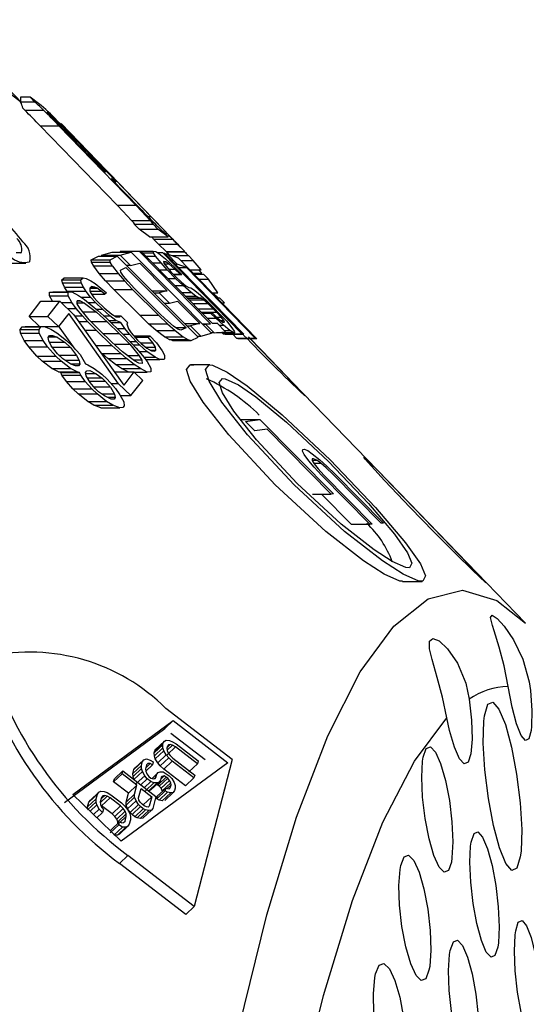
# Model space of a CAD drawing. Units: inches. Extents: x -2 to 83, y -21 to 131.
# Drawn here: x 23 to 24, y 41 to 42 of the extents above; entities that cross this region are included whole.
import ezdxf

# ---------------------------------------------------------------- set-up
doc = ezdxf.new("R2010")
doc.units = ezdxf.units.IN
doc.header["$MEASUREMENT"] = 0
doc.layers.add('1', color=4, linetype='Continuous')

# ---------------------------------------------------------------- blocks, each defined once
blk = doc.blocks.new('2026 REUNION')
at = {"layer": '1', "color": 3, "linetype": 'Continuous', "lineweight": 25}
for p, q in [((25.0164, 44.26944), (25.01631, 44.26577)), ((25.02702, 44.26577), (25.01631, 44.26577)), ((25.02347, 44.26944), (25.0164, 44.26944)), ((25.02974, 44.26491), (25.02347, 44.26944)), ((25.02702, 44.26577), (25.02347, 44.26944)), ((25.01945, 44.25992), (25.01796, 44.26139)), ((25.01945, 44.25992), (25.03336, 44.25992)), ((25.03647, 44.25811), (25.03609, 44.25837)), ((25.03647, 44.25811), (25.0362, 44.25811)), ((25.04291, 44.25105), (25.07731, 44.21552)), ((25.04404, 44.24988), (25.04516, 44.24988)), ((25.11276, 44.18117), (25.04635, 44.24992)), ((25.08766, 44.18957), (25.03082, 44.2483)), ((25.03082, 44.2483), (25.04473, 44.2483)), ((25.10157, 44.18957), (25.04473, 44.2483)), ((25.06033, 44.23306), (25.06166, 44.23306)), ((25.0686, 44.22692), (25.08021, 44.21488)), ((25.08994, 44.20489), (25.0721, 44.22333)), ((25.07536, 44.21753), (25.07647, 44.21753)), ((25.07731, 44.21552), (25.07873, 44.21444)), ((25.07873, 44.21444), (25.07918, 44.21423)), ((25.08622, 44.20706), (25.08345, 44.20917)), ((25.08345, 44.20917), (25.10447, 44.18746)), ((25.0855, 44.20706), (25.08622, 44.20706)), ((25.08598, 44.20657), (25.08678, 44.20657)), ((25.08679, 44.20675), (25.08622, 44.20706)), ((25.10036, 44.19411), (25.08993, 44.20488)), ((25.10124, 44.19317), (25.10036, 44.19411)), ((25.10794, 44.18627), (25.10126, 44.19318)), ((25.08766, 44.18957), (25.10157, 44.18957)), ((25.10791, 44.18624), (25.10647, 44.18778)), ((25.10647, 44.18778), (25.11563, 44.17828)), ((25.09835, 44.1784), (25.11226, 44.1784)), ((25.11058, 44.18117), (25.11276, 44.18117)), ((25.10393, 44.17194), (25.10038, 44.1756)), ((25.10038, 44.1756), (25.11429, 44.1756)), ((25.11163, 44.16632), (25.10393, 44.17194)), ((25.10393, 44.17194), (25.11784, 44.17194)), ((25.11429, 44.1756), (25.1144, 44.17567)), ((25.11784, 44.17194), (25.11429, 44.1756)), ((25.12554, 44.16632), (25.11784, 44.17194)), ((25.12199, 44.16999), (25.12554, 44.16632)), ((25.11163, 44.16632), (25.12554, 44.16632)), ((25.11824, 44.16086), (25.11473, 44.16449)), ((25.11473, 44.16449), (25.12864, 44.16449)), ((25.12328, 44.16866), (25.12477, 44.16866)), ((25.13215, 44.16086), (25.12864, 44.16449)), ((25.09009, 44.15558), (25.09144, 44.15569)), ((25.09078, 44.15487), (25.09009, 44.15558)), ((25.09009, 44.15558), (25.104, 44.15558)), ((25.09144, 44.15569), (25.10535, 44.15569)), ((25.104, 44.15558), (25.10535, 44.15569)), ((25.15688, 44.10197), (25.104, 44.15558)), ((25.10535, 44.15569), (25.15823, 44.10208)), ((25.10546, 44.15557), (25.1145, 44.15557)), ((25.1146, 44.15442), (25.1145, 44.15557)), ((25.1145, 44.15557), (25.1163, 44.15538)), ((25.1163, 44.15538), (25.11864, 44.15398)), ((25.12396, 44.15531), (25.11824, 44.16086)), ((25.11824, 44.16086), (25.13215, 44.16086)), ((25.12396, 44.15531), (25.13787, 44.15531)), ((25.12589, 44.15332), (25.12397, 44.15531)), ((25.12399, 44.15529), (25.13753, 44.15529)), ((25.13787, 44.15531), (25.13215, 44.16086)), ((25.13436, 44.15894), (25.13787, 44.15531)), ((25.0131, 44.15477), (25.01713, 44.15477)), ((25.01657, 44.15434), (25.01713, 44.15477)), ((25.06867, 44.14936), (25.07387, 44.15189)), ((25.06879, 44.14756), (25.06867, 44.14936)), ((25.06867, 44.14936), (25.08258, 44.14936)), ((25.07387, 44.15189), (25.08778, 44.15189)), ((25.07608, 44.15266), (25.08417, 44.15487)), ((25.07684, 44.15189), (25.07608, 44.15266)), ((25.07608, 44.15266), (25.08999, 44.15266)), ((25.08258, 44.14936), (25.08778, 44.15189)), ((25.0827, 44.14756), (25.08258, 44.14936)), ((25.08417, 44.15487), (25.09808, 44.15487)), ((25.08778, 44.15189), (25.14771, 44.0921)), ((25.08999, 44.15266), (25.09808, 44.15487)), ((25.0976, 44.14501), (25.08999, 44.15266)), ((25.09808, 44.15487), (25.15763, 44.09495)), ((25.1066, 44.15442), (25.1146, 44.15442)), ((25.10902, 44.15197), (25.11616, 44.15197)), ((25.11616, 44.15197), (25.1146, 44.15442)), ((25.12021, 44.14696), (25.11616, 44.15197)), ((25.12149, 44.15446), (25.11784, 44.15446)), ((25.11864, 44.15398), (25.12346, 44.15002)), ((25.18005, 44.09451), (25.12149, 44.15446)), ((25.12149, 44.15446), (25.12284, 44.15414)), ((25.1238, 44.14772), (25.12201, 44.14792)), ((25.12201, 44.14792), (25.12234, 44.14674)), ((25.12284, 44.15414), (25.1814, 44.09419)), ((25.12323, 44.15374), (25.12474, 44.15374)), ((25.12346, 44.15002), (25.13035, 44.14357)), ((25.13218, 44.14609), (25.12474, 44.15374)), ((25.12474, 44.15374), (25.13282, 44.15083)), ((25.12826, 44.15247), (25.14042, 44.15247)), ((25.13282, 44.15083), (25.19114, 44.09096)), ((25.13476, 44.14884), (25.14393, 44.14884)), ((25.14393, 44.14884), (25.14042, 44.15247)), ((25.14981, 44.14177), (25.14393, 44.14884)), ((25.00639, 44.14682), (25.0203, 44.14682)), ((25.0704, 44.14459), (25.06879, 44.14756)), ((25.06879, 44.14756), (25.0827, 44.14756)), ((25.07455, 44.13908), (25.0704, 44.14459)), ((25.08431, 44.14459), (25.0704, 44.14459)), ((25.08431, 44.14459), (25.0827, 44.14756)), ((25.08431, 44.14459), (25.08846, 44.13908)), ((25.09023, 44.14173), (25.09418, 44.14363)), ((25.09058, 44.14003), (25.09023, 44.14173)), ((25.09418, 44.14363), (25.13881, 44.0991)), ((25.0976, 44.14501), (25.09468, 44.14501)), ((25.0976, 44.14501), (25.10442, 44.14685)), ((25.10442, 44.14685), (25.12469, 44.12645)), ((25.11396, 44.14696), (25.12021, 44.14696)), ((25.11895, 44.14191), (25.12474, 44.14191)), ((25.12474, 44.14191), (25.12021, 44.14696)), ((25.12206, 44.14772), (25.1238, 44.14772)), ((25.12234, 44.14674), (25.12414, 44.14426)), ((25.12263, 44.14634), (25.12593, 44.14634)), ((25.12593, 44.14634), (25.1238, 44.14772)), ((25.12414, 44.14426), (25.12742, 44.14048)), ((25.13099, 44.13553), (25.12474, 44.14191)), ((25.12572, 44.14244), (25.13033, 44.14244)), ((25.13033, 44.14244), (25.12593, 44.14634)), ((25.1343, 44.13858), (25.13033, 44.14244)), ((25.13035, 44.14357), (25.13556, 44.13844)), ((25.1307, 44.14609), (25.13218, 44.14609)), ((25.139, 44.14367), (25.13218, 44.14609)), ((25.13306, 44.14367), (25.139, 44.14367)), ((25.18988, 44.09144), (25.139, 44.14367)), ((25.14165, 44.14177), (25.14981, 44.14177)), ((25.15036, 44.13933), (25.14795, 44.14177)), ((25.04691, 44.13438), (25.04869, 44.13594)), ((25.04729, 44.13234), (25.04691, 44.13438)), ((25.04691, 44.13438), (25.06082, 44.13438)), ((25.04869, 44.13594), (25.0626, 44.13594)), ((25.06082, 44.13438), (25.0626, 44.13594)), ((25.0612, 44.13234), (25.06082, 44.13438)), ((25.0626, 44.13594), (25.06476, 44.13545)), ((25.06476, 44.13545), (25.06819, 44.13371)), ((25.06819, 44.13371), (25.0714, 44.13177)), ((25.07917, 44.13379), (25.07455, 44.13908)), ((25.07455, 44.13908), (25.08846, 44.13908)), ((25.0853, 44.12732), (25.07917, 44.13379)), ((25.07917, 44.13379), (25.09308, 44.13379)), ((25.08846, 44.13908), (25.09308, 44.13379)), ((25.09243, 44.13717), (25.09058, 44.14003)), ((25.09579, 44.13315), (25.09243, 44.13717)), ((25.09308, 44.13379), (25.09921, 44.12732)), ((25.12524, 44.13553), (25.13099, 44.13553)), ((25.12742, 44.14048), (25.13118, 44.13665)), ((25.12928, 44.13858), (25.1343, 44.13858)), ((25.12943, 44.13844), (25.13556, 44.13844)), ((25.13648, 44.13037), (25.13099, 44.13553)), ((25.13118, 44.13665), (25.1354, 44.13277)), ((25.13556, 44.13844), (25.1343, 44.13858)), ((25.14402, 44.13933), (25.15036, 44.13933)), ((25.14477, 44.13856), (25.1517, 44.13856)), ((25.14827, 44.13497), (25.15517, 44.13497)), ((25.15517, 44.13497), (25.1517, 44.13856)), ((25.1623, 44.12491), (25.15517, 44.13497)), ((25.04895, 44.12904), (25.04729, 44.13234)), ((25.04729, 44.13234), (25.0612, 44.13234)), ((25.05082, 44.12593), (25.04895, 44.12904)), ((25.04895, 44.12904), (25.06286, 44.12904)), ((25.06286, 44.12904), (25.0612, 44.13234)), ((25.06474, 44.12593), (25.06286, 44.12904)), ((25.06884, 44.12944), (25.0675, 44.12827)), ((25.0675, 44.12827), (25.06766, 44.12603)), ((25.06751, 44.12828), (25.07293, 44.12828)), ((25.06765, 44.12614), (25.07594, 44.12614)), ((25.06766, 44.12603), (25.06849, 44.12438)), ((25.06851, 44.12915), (25.07121, 44.12915)), ((25.07121, 44.12915), (25.06884, 44.12944)), ((25.07293, 44.12828), (25.07121, 44.12915)), ((25.0714, 44.13177), (25.07569, 44.12838)), ((25.07594, 44.12614), (25.07293, 44.12828)), ((25.07569, 44.12838), (25.07977, 44.12479)), ((25.07873, 44.12382), (25.07594, 44.12614)), ((25.10443, 44.10824), (25.0853, 44.12732)), ((25.0853, 44.12732), (25.09921, 44.12732)), ((25.10065, 44.12795), (25.09579, 44.13315)), ((25.09921, 44.12732), (25.11834, 44.10824)), ((25.11978, 44.10887), (25.10065, 44.12795)), ((25.11328, 44.12645), (25.12469, 44.12645)), ((25.12469, 44.12645), (25.11883, 44.12485)), ((25.13033, 44.13037), (25.13648, 44.13037)), ((25.1354, 44.13277), (25.1386, 44.13015)), ((25.14244, 44.12517), (25.13648, 44.13037)), ((25.1386, 44.13015), (25.14077, 44.12877)), ((25.14077, 44.12877), (25.14213, 44.12862)), ((25.14213, 44.12862), (25.14426, 44.12725)), ((25.14426, 44.12725), (25.14763, 44.12459)), ((25.03765, 44.12267), (25.03769, 44.12534)), ((25.0399, 44.11864), (25.03765, 44.12267)), ((25.03765, 44.12267), (25.05156, 44.12267)), ((25.03769, 44.12534), (25.0403, 44.1255)), ((25.03769, 44.12534), (25.0516, 44.12534)), ((25.0403, 44.1255), (25.05421, 44.1255)), ((25.05118, 44.1255), (25.05082, 44.12593)), ((25.06474, 44.12593), (25.05082, 44.12593)), ((25.05156, 44.12267), (25.0516, 44.12534)), ((25.05432, 44.11773), (25.05156, 44.12267)), ((25.0516, 44.12534), (25.05421, 44.1255)), ((25.05421, 44.1255), (25.05918, 44.12292)), ((25.0581, 44.11907), (25.06049, 44.11899)), ((25.05828, 44.11663), (25.0581, 44.11907)), ((25.06049, 44.11899), (25.05811, 44.11899)), ((25.05918, 44.12292), (25.0637, 44.11986)), ((25.06049, 44.11899), (25.06374, 44.1172)), ((25.06089, 44.12176), (25.06814, 44.12176)), ((25.0637, 44.11986), (25.06931, 44.11532)), ((25.06814, 44.12176), (25.06474, 44.12593)), ((25.07177, 44.11778), (25.06814, 44.12176)), ((25.06849, 44.12438), (25.07061, 44.12147)), ((25.0689, 44.12382), (25.07873, 44.12382)), ((25.07061, 44.12147), (25.07295, 44.11876)), ((25.07295, 44.11876), (25.07812, 44.11371)), ((25.07977, 44.12479), (25.07873, 44.12382)), ((25.11488, 44.12485), (25.11883, 44.12485)), ((25.11883, 44.12485), (25.12643, 44.1172)), ((25.12643, 44.1172), (25.1323, 44.1188)), ((25.1323, 44.1188), (25.14877, 44.10223)), ((25.13546, 44.12517), (25.14244, 44.12517)), ((25.13808, 44.12251), (25.14588, 44.12251)), ((25.13946, 44.12111), (25.14828, 44.12111)), ((25.13961, 44.12096), (25.14963, 44.12096)), ((25.14094, 44.11961), (25.15155, 44.11961)), ((25.14588, 44.12251), (25.14244, 44.12517)), ((25.14828, 44.12111), (25.14588, 44.12251)), ((25.14763, 44.12459), (25.15349, 44.11939)), ((25.14963, 44.12096), (25.14828, 44.12111)), ((25.15155, 44.11961), (25.14963, 44.12096)), ((25.15471, 44.11699), (25.15155, 44.11961)), ((25.15349, 44.11939), (25.15871, 44.11426)), ((25.15807, 44.12491), (25.1623, 44.12491)), ((25.16266, 44.12089), (25.15859, 44.12491)), ((25.16362, 44.12095), (25.16193, 44.12095)), ((25.16362, 44.12095), (25.16706, 44.11742)), ((25.02263, 44.10748), (25.0314, 44.11864)), ((25.0314, 44.11864), (25.04531, 44.11864)), ((25.03654, 44.10748), (25.04531, 44.11864)), ((25.04531, 44.11864), (25.05576, 44.10868)), ((25.04627, 44.11773), (25.05432, 44.11773)), ((25.05096, 44.11326), (25.05751, 44.11326)), ((25.05751, 44.11326), (25.05432, 44.11773)), ((25.06224, 44.10777), (25.05751, 44.11326)), ((25.06374, 44.1172), (25.05824, 44.1172)), ((25.0602, 44.11342), (25.05828, 44.11663)), ((25.06707, 44.10495), (25.0602, 44.11342)), ((25.06374, 44.1172), (25.07238, 44.11062)), ((25.06627, 44.11778), (25.07177, 44.11778)), ((25.06931, 44.11532), (25.07342, 44.1118)), ((25.07694, 44.11274), (25.07177, 44.11778)), ((25.07232, 44.11274), (25.07694, 44.11274)), ((25.07342, 44.1118), (25.08012, 44.10577)), ((25.08234, 44.10789), (25.07694, 44.11274)), ((25.07812, 44.11371), (25.08375, 44.10906)), ((25.12255, 44.1172), (25.12643, 44.1172)), ((25.14353, 44.11699), (25.15471, 44.11699)), ((25.14733, 44.11313), (25.15868, 44.11313)), ((25.15868, 44.11313), (25.15471, 44.11699)), ((25.16118, 44.11058), (25.15868, 44.11313)), ((25.15871, 44.11426), (25.16371, 44.10915)), ((25.16537, 44.11742), (25.16706, 44.11742)), ((25.0304, 44.10007), (25.02263, 44.10748)), ((25.02263, 44.10748), (25.03654, 44.10748)), ((25.04438, 44.10001), (25.03654, 44.10748)), ((25.05193, 44.1095), (25.04438, 44.10001)), ((25.08881, 44.0577), (25.05193, 44.1095)), ((25.05576, 44.10868), (25.0926, 44.05661)), ((25.05641, 44.10777), (25.06224, 44.10777)), ((25.0659, 44.10377), (25.06224, 44.10777)), ((25.07238, 44.11062), (25.06248, 44.11062)), ((25.07464, 44.0972), (25.06707, 44.10495)), ((25.07238, 44.11062), (25.08038, 44.10333)), ((25.07776, 44.10789), (25.08234, 44.10789)), ((25.08012, 44.10577), (25.09181, 44.09448)), ((25.08143, 44.1045), (25.08669, 44.1045)), ((25.08669, 44.1045), (25.08234, 44.10789)), ((25.08375, 44.10906), (25.08703, 44.10712)), ((25.08587, 44.1078), (25.09057, 44.1078)), ((25.09044, 44.10295), (25.08669, 44.1045)), ((25.08703, 44.10712), (25.08968, 44.10703)), ((25.08968, 44.10703), (25.09057, 44.1078)), ((25.09057, 44.1078), (25.09574, 44.10276)), ((25.11105, 44.10198), (25.10443, 44.10824)), ((25.10443, 44.10824), (25.11834, 44.10824)), ((25.11834, 44.10824), (25.12496, 44.10198)), ((25.12512, 44.10389), (25.11978, 44.10887)), ((25.14985, 44.11058), (25.16118, 44.11058)), ((25.1505, 44.10992), (25.15674, 44.10992)), ((25.1543, 44.10607), (25.16073, 44.10607)), ((25.16073, 44.10607), (25.15674, 44.10992)), ((25.15674, 44.10992), (25.15816, 44.10978)), ((25.15816, 44.10978), (25.16089, 44.1072)), ((25.16644, 44.10089), (25.16073, 44.10607)), ((25.16089, 44.1072), (25.16386, 44.1046)), ((25.16472, 44.10678), (25.16118, 44.11058)), ((25.16137, 44.10678), (25.16472, 44.10678)), ((25.16371, 44.10915), (25.1685, 44.10407)), ((25.16386, 44.1046), (25.1658, 44.10324)), ((25.16429, 44.1043), (25.16656, 44.1043)), ((25.16656, 44.1043), (25.16472, 44.10678)), ((25.16715, 44.1031), (25.16656, 44.1043)), ((25.01612, 44.09777), (25.01742, 44.0997)), ((25.01632, 44.09493), (25.01612, 44.09777)), ((25.01612, 44.09777), (25.03003, 44.09777)), ((25.01742, 44.0997), (25.0198, 44.10007)), ((25.01742, 44.0997), (25.03134, 44.0997)), ((25.0198, 44.10007), (25.03371, 44.10007)), ((25.03003, 44.09777), (25.03134, 44.0997)), ((25.03023, 44.09493), (25.03003, 44.09777)), ((25.03134, 44.0997), (25.03371, 44.10007)), ((25.03371, 44.10007), (25.0387, 44.09798)), ((25.03386, 44.10001), (25.04438, 44.10001)), ((25.0387, 44.09798), (25.04325, 44.09524)), ((25.05679, 44.08314), (25.0445, 44.1004)), ((25.05924, 44.10377), (25.0659, 44.10377)), ((25.06384, 44.09727), (25.07216, 44.09727)), ((25.07216, 44.09727), (25.0659, 44.10377)), ((25.08038, 44.10333), (25.06866, 44.10333)), ((25.08385, 44.08599), (25.07216, 44.09727)), ((25.08373, 44.08842), (25.07464, 44.0972)), ((25.08038, 44.10333), (25.08948, 44.09456)), ((25.08304, 44.10295), (25.09044, 44.10295)), ((25.08776, 44.09839), (25.09338, 44.09839)), ((25.09338, 44.09839), (25.09044, 44.10295)), ((25.09678, 44.09421), (25.09338, 44.09839)), ((25.09574, 44.10276), (25.09485, 44.10198)), ((25.09485, 44.10198), (25.09607, 44.09829)), ((25.09607, 44.09829), (25.09819, 44.09538)), ((25.11663, 44.09711), (25.11105, 44.10198)), ((25.11105, 44.10198), (25.12496, 44.10198)), ((25.12268, 44.09244), (25.11663, 44.09711)), ((25.11663, 44.09711), (25.13054, 44.09711)), ((25.12496, 44.10198), (25.13054, 44.09711)), ((25.12941, 44.10028), (25.12512, 44.10389)), ((25.13266, 44.09806), (25.12941, 44.10028)), ((25.13054, 44.09711), (25.13659, 44.09244)), ((25.13881, 44.0991), (25.13113, 44.0991)), ((25.13486, 44.09721), (25.13266, 44.09806)), ((25.13881, 44.0991), (25.13486, 44.09721)), ((25.13756, 44.10223), (25.14877, 44.10223)), ((25.13941, 44.10038), (25.14194, 44.10038)), ((25.14877, 44.10223), (25.14194, 44.10038)), ((25.14194, 44.10038), (25.14954, 44.09273)), ((25.15065, 44.10197), (25.15688, 44.10197)), ((25.15095, 44.10167), (25.15312, 44.10167)), ((25.15312, 44.10167), (25.15688, 44.10197)), ((25.15941, 44.09529), (25.15312, 44.10167)), ((25.15794, 44.10238), (25.16167, 44.10238)), ((25.16167, 44.10238), (25.15823, 44.10208)), ((25.16796, 44.096), (25.16167, 44.10238)), ((25.16314, 44.10089), (25.16644, 44.10089)), ((25.1658, 44.10324), (25.16715, 44.1031)), ((25.17113, 44.09696), (25.16644, 44.10089)), ((25.16701, 44.09696), (25.17113, 44.09696)), ((25.1685, 44.10407), (25.17266, 44.09907)), ((25.17353, 44.09556), (25.17113, 44.09696)), ((25.17266, 44.09907), (25.17429, 44.09661)), ((25.01913, 44.08962), (25.01632, 44.09493)), ((25.01632, 44.09493), (25.03023, 44.09493)), ((25.02239, 44.08495), (25.01913, 44.08962)), ((25.01913, 44.08962), (25.03304, 44.08962)), ((25.03304, 44.08962), (25.03023, 44.09493)), ((25.0363, 44.08495), (25.03304, 44.08962)), ((25.03683, 44.09192), (25.0377, 44.09321)), ((25.03726, 44.0894), (25.03683, 44.09192)), ((25.04334, 44.09208), (25.03693, 44.09208)), ((25.0377, 44.09321), (25.03987, 44.09326)), ((25.03987, 44.09326), (25.04334, 44.09208)), ((25.04325, 44.09524), (25.05023, 44.08972)), ((25.04334, 44.09208), (25.04922, 44.08811)), ((25.05023, 44.08972), (25.05418, 44.08602)), ((25.08948, 44.09456), (25.07737, 44.09456)), ((25.08948, 44.09456), (25.09706, 44.0868)), ((25.09181, 44.09448), (25.0981, 44.08798)), ((25.09207, 44.09421), (25.09678, 44.09421)), ((25.10171, 44.08897), (25.09678, 44.09421)), ((25.09819, 44.09538), (25.10289, 44.08995)), ((25.10019, 44.09307), (25.11185, 44.09307)), ((25.10103, 44.0921), (25.11081, 44.0921)), ((25.10289, 44.08995), (25.10547, 44.08743)), ((25.11081, 44.0921), (25.11185, 44.09307)), ((25.11426, 44.08792), (25.11081, 44.0921)), ((25.11185, 44.09307), (25.11681, 44.08783)), ((25.12617, 44.09032), (25.12268, 44.09244)), ((25.12268, 44.09244), (25.13659, 44.09244)), ((25.1286, 44.08957), (25.12617, 44.09032)), ((25.12617, 44.09032), (25.14008, 44.09032)), ((25.13659, 44.09244), (25.14008, 44.09032)), ((25.14008, 44.09032), (25.14251, 44.08957)), ((25.14251, 44.08957), (25.14771, 44.0921)), ((25.14708, 44.09273), (25.14954, 44.09273)), ((25.14954, 44.09273), (25.15763, 44.09495)), ((25.15941, 44.09529), (25.15729, 44.09529)), ((25.15941, 44.09529), (25.16796, 44.096)), ((25.16122, 44.09544), (25.17466, 44.09544)), ((25.16272, 44.09556), (25.17353, 44.09556)), ((25.16614, 44.09451), (25.16524, 44.09544)), ((25.16749, 44.09419), (25.16614, 44.09451)), ((25.16614, 44.09451), (25.18005, 44.09451)), ((25.16749, 44.09419), (25.1814, 44.09419)), ((25.17597, 44.09144), (25.17329, 44.09419)), ((25.17466, 44.09544), (25.17353, 44.09556)), ((25.17429, 44.09661), (25.17466, 44.09544)), ((25.17723, 44.09096), (25.17597, 44.09144)), ((25.17597, 44.09144), (25.18988, 44.09144)), ((25.19114, 44.09096), (25.17723, 44.09096)), ((25.1814, 44.09419), (25.18005, 44.09451)), ((25.3038, 43.96935), (25.1862, 44.09096)), ((25.19114, 44.09096), (25.18988, 44.09144)), ((25.02849, 44.07814), (25.02239, 44.08495)), ((25.02239, 44.08495), (25.0363, 44.08495)), ((25.0424, 44.07814), (25.0363, 44.08495)), ((25.03899, 44.08565), (25.03726, 44.0894)), ((25.04922, 44.08811), (25.03785, 44.08811)), ((25.04356, 44.07975), (25.03899, 44.08565)), ((25.05316, 44.08441), (25.03995, 44.08441)), ((25.04922, 44.08811), (25.05316, 44.08441)), ((25.05316, 44.08441), (25.0578, 44.07851)), ((25.05418, 44.08602), (25.06035, 44.07921)), ((25.07182, 44.08599), (25.08385, 44.08599)), ((25.09176, 44.08113), (25.08373, 44.08842)), ((25.09058, 44.07995), (25.08385, 44.08599)), ((25.08552, 44.0868), (25.09706, 44.0868)), ((25.09706, 44.0868), (25.10401, 44.07833)), ((25.09713, 44.08897), (25.10171, 44.08897)), ((25.0981, 44.08798), (25.10179, 44.08398)), ((25.09951, 44.08645), (25.1043, 44.08645)), ((25.1043, 44.08645), (25.10171, 44.08897)), ((25.10179, 44.08398), (25.10657, 44.0785)), ((25.1097, 44.0816), (25.1043, 44.08645)), ((25.10497, 44.08792), (25.11426, 44.08792)), ((25.10547, 44.08743), (25.10981, 44.08403)), ((25.10881, 44.08482), (25.1162, 44.08482)), ((25.10981, 44.08403), (25.11309, 44.08209)), ((25.11226, 44.08258), (25.1164, 44.08258)), ((25.1162, 44.08482), (25.11426, 44.08792)), ((25.11551, 44.08181), (25.1164, 44.08258)), ((25.1164, 44.08258), (25.1162, 44.08482)), ((25.11681, 44.08783), (25.12114, 44.08201)), ((25.1286, 44.08957), (25.14251, 44.08957)), ((25.03244, 44.07444), (25.02849, 44.07814)), ((25.02849, 44.07814), (25.0424, 44.07814)), ((25.04635, 44.07444), (25.0424, 44.07814)), ((25.04751, 44.07605), (25.04356, 44.07975)), ((25.0578, 44.07851), (25.04488, 44.07851)), ((25.05345, 44.07208), (25.04751, 44.07605)), ((25.0578, 44.07851), (25.05959, 44.07476)), ((25.06035, 44.07921), (25.06347, 44.07422)), ((25.08081, 44.07643), (25.07667, 44.07995)), ((25.07667, 44.07995), (25.09058, 44.07995)), ((25.08647, 44.07189), (25.08081, 44.07643)), ((25.08081, 44.07643), (25.09472, 44.07643)), ((25.09472, 44.07643), (25.09058, 44.07995)), ((25.10047, 44.07456), (25.09176, 44.08113)), ((25.10038, 44.07189), (25.09472, 44.07643)), ((25.10401, 44.07833), (25.09547, 44.07833)), ((25.10596, 44.07512), (25.09973, 44.07512)), ((25.10386, 44.0816), (25.1097, 44.0816)), ((25.10401, 44.07833), (25.10596, 44.07512)), ((25.10596, 44.07512), (25.10617, 44.07268)), ((25.10657, 44.0785), (25.10984, 44.07403)), ((25.10742, 44.07734), (25.11581, 44.07734)), ((25.10869, 44.07559), (25.11932, 44.07559)), ((25.11581, 44.07734), (25.1097, 44.0816)), ((25.11309, 44.08209), (25.11551, 44.08181)), ((25.11932, 44.07559), (25.11581, 44.07734)), ((25.12219, 44.07569), (25.11932, 44.07559)), ((25.12114, 44.08201), (25.12287, 44.07871)), ((25.12264, 44.07608), (25.12219, 44.07569)), ((25.12287, 44.07871), (25.12264, 44.07608)), ((25.03948, 44.06891), (25.03244, 44.07444)), ((25.03244, 44.07444), (25.04635, 44.07444)), ((25.04434, 44.0665), (25.03948, 44.06891)), ((25.03948, 44.06891), (25.05339, 44.06891)), ((25.05339, 44.06891), (25.04635, 44.07444)), ((25.05959, 44.07476), (25.04944, 44.07476)), ((25.06005, 44.07224), (25.05321, 44.07224)), ((25.05825, 44.0665), (25.05339, 44.06891)), ((25.05698, 44.0709), (25.05345, 44.07208)), ((25.05918, 44.07095), (25.05682, 44.07095)), ((25.05918, 44.07095), (25.05698, 44.0709)), ((25.06005, 44.07224), (25.05918, 44.07095)), ((25.05959, 44.07476), (25.06005, 44.07224)), ((25.06347, 44.07422), (25.06437, 44.07234)), ((25.06451, 44.0723), (25.06417, 44.07277)), ((25.06437, 44.07234), (25.0661, 44.07175)), ((25.0661, 44.07175), (25.07066, 44.06902)), ((25.07066, 44.06902), (25.07633, 44.06473)), ((25.09107, 44.06883), (25.08647, 44.07189)), ((25.08647, 44.07189), (25.10038, 44.07189)), ((25.09588, 44.06637), (25.09107, 44.06883)), ((25.09107, 44.06883), (25.10498, 44.06883)), ((25.10498, 44.06883), (25.10038, 44.07189)), ((25.10375, 44.07276), (25.10047, 44.07456)), ((25.10617, 44.07268), (25.10375, 44.07276)), ((25.11002, 44.06625), (25.10498, 44.06883)), ((25.10984, 44.07403), (25.11267, 44.06909)), ((25.11267, 44.06909), (25.11266, 44.06642)), ((25.15623, 44.07156), (25.14187, 44.07156)), ((25.04611, 44.06591), (25.04434, 44.0665)), ((25.04434, 44.0665), (25.05825, 44.0665)), ((25.04697, 44.06403), (25.04611, 44.06591)), ((25.04611, 44.06591), (25.06002, 44.06591)), ((25.05023, 44.05937), (25.04697, 44.06403)), ((25.04697, 44.06403), (25.06088, 44.06403)), ((25.06002, 44.06591), (25.05825, 44.0665)), ((25.06088, 44.06403), (25.06002, 44.06591)), ((25.06414, 44.05937), (25.06088, 44.06403)), ((25.06444, 44.06602), (25.06531, 44.0673)), ((25.06487, 44.0635), (25.06444, 44.06602)), ((25.07226, 44.06494), (25.06462, 44.06494)), ((25.06791, 44.05851), (25.06487, 44.0635)), ((25.06531, 44.0673), (25.06748, 44.06736)), ((25.07662, 44.06188), (25.06585, 44.06188)), ((25.06748, 44.06736), (25.07226, 44.06494)), ((25.07226, 44.06494), (25.07662, 44.06188)), ((25.07633, 44.06473), (25.08027, 44.06102)), ((25.07662, 44.06188), (25.07925, 44.05942)), ((25.08027, 44.06102), (25.08644, 44.05421)), ((25.08629, 44.06637), (25.1002, 44.06637)), ((25.1002, 44.06637), (25.0926, 44.05661)), ((25.10673, 44.06015), (25.1002, 44.06637)), ((25.10032, 44.06625), (25.11002, 44.06625)), ((25.11266, 44.06642), (25.11002, 44.06625)), ((25.05502, 44.05379), (25.05023, 44.05937)), ((25.05023, 44.05937), (25.06414, 44.05937)), ((25.05897, 44.05009), (25.05502, 44.05379)), ((25.05502, 44.05379), (25.06893, 44.05379)), ((25.06893, 44.05379), (25.06414, 44.05937)), ((25.07925, 44.05942), (25.06736, 44.05942)), ((25.0714, 44.05416), (25.06791, 44.05851)), ((25.07288, 44.05009), (25.06893, 44.05379)), ((25.08278, 44.05507), (25.07067, 44.05507)), ((25.07403, 44.0517), (25.0714, 44.05416)), ((25.07925, 44.05942), (25.08278, 44.05507)), ((25.08278, 44.05507), (25.08589, 44.05008)), ((25.08881, 44.0577), (25.08328, 44.0577)), ((25.08644, 44.05421), (25.08977, 44.04955)), ((25.08881, 44.0577), (25.09796, 44.04899)), ((25.09796, 44.04899), (25.10673, 44.06015)), ((25.06601, 44.04456), (25.05897, 44.05009)), ((25.05897, 44.05009), (25.07288, 44.05009)), ((25.07992, 44.04456), (25.07288, 44.05009)), ((25.07843, 44.04864), (25.07403, 44.0517)), ((25.08589, 44.05008), (25.07635, 44.05008)), ((25.08328, 44.04622), (25.07843, 44.04864)), ((25.08635, 44.04756), (25.08059, 44.04756)), ((25.08548, 44.04628), (25.08317, 44.04628)), ((25.08548, 44.04628), (25.08328, 44.04622)), ((25.08635, 44.04756), (25.08548, 44.04628)), ((25.08589, 44.05008), (25.08635, 44.04756)), ((25.08977, 44.04955), (25.09267, 44.04424)), ((25.09007, 44.04899), (25.09796, 44.04899)), ((25.07064, 44.04183), (25.06601, 44.04456)), ((25.06601, 44.04456), (25.07992, 44.04456)), ((25.07572, 44.03974), (25.07064, 44.04183)), ((25.07064, 44.04183), (25.08455, 44.04183)), ((25.07572, 44.03974), (25.08963, 44.03974)), ((25.08455, 44.04183), (25.07992, 44.04456)), ((25.08963, 44.03974), (25.08455, 44.04183)), ((25.09205, 44.04011), (25.08963, 44.03974)), ((25.09292, 44.0414), (25.09205, 44.04011)), ((25.09267, 44.04424), (25.09292, 44.0414)), ((25.17945, 44.0313), (25.19336, 44.0313)), ((25.18266, 44.02977), (25.19336, 44.0313)), ((25.18958, 44.02275), (25.18266, 44.02977)), ((25.19336, 44.0313), (25.2477, 43.97634)), ((25.19858, 44.02403), (25.18958, 44.02275)), ((25.24597, 43.97608), (25.19858, 44.02403)), ((25.22477, 44.00786), (25.22501, 44.00916)), ((25.22596, 44.00542), (25.22477, 44.00786)), ((25.22501, 44.00916), (25.2261, 44.00926)), ((25.22943, 44.00064), (25.22596, 44.00542)), ((25.2261, 44.00926), (25.2286, 44.00821)), ((25.2286, 44.00821), (25.23197, 44.00597)), ((25.23197, 44.00597), (25.23764, 44.00139)), ((25.23346, 43.99591), (25.22943, 44.00064)), ((25.23302, 44.00224), (25.23193, 44.00214)), ((25.23193, 44.00214), (25.23197, 44.00087)), ((25.23196, 44.00117), (25.23526, 44.00117)), ((25.23197, 44.00087), (25.23344, 43.99845)), ((25.23526, 44.00117), (25.23302, 44.00224)), ((25.23316, 43.9989), (25.23837, 43.9989)), ((25.23344, 43.99845), (25.23633, 43.99489)), ((25.23894, 43.99004), (25.23346, 43.99591)), ((25.23837, 43.9989), (25.23526, 44.00117)), ((25.23764, 44.00139), (25.24278, 43.99676)), ((25.24236, 43.99544), (25.23837, 43.9989)), ((25.24724, 43.99079), (25.24236, 43.99544)), ((25.24278, 43.99676), (25.24881, 43.99094)), ((25.23633, 43.99489), (25.24066, 43.99019)), ((25.27467, 43.95377), (25.23894, 43.99004)), ((25.24066, 43.99019), (25.2764, 43.95392)), ((25.28302, 43.95452), (25.24724, 43.99079)), ((25.24881, 43.99094), (25.2846, 43.95467)), ((25.23206, 43.97608), (25.24597, 43.97608)), ((25.26076, 43.95377), (25.23878, 43.97608)), ((25.2477, 43.97634), (25.24597, 43.97608)), ((25.38955, 43.88068), (25.3038, 43.96935)), ((25.26076, 43.95377), (25.27467, 43.95377)), ((25.2764, 43.95392), (25.27467, 43.95377)), ((25.2846, 43.95467), (25.28302, 43.95452)), ((25.29866, 43.91156), (25.31316, 43.91156)), ((25.1728, 43.77986), (25.12386, 43.81766)), ((25.05498, 43.75412), (25.12923, 43.80868)), ((25.12923, 43.80868), (25.12297, 43.80277)), ((25.12923, 43.80868), (25.16957, 43.77753)), ((25.04873, 43.74822), (25.12297, 43.80277)), ((25.12735, 43.79939), (25.15272, 43.7798)), ((25.11551, 43.78629), (25.12176, 43.79219)), ((25.11644, 43.78765), (25.1227, 43.79355)), ((25.12143, 43.79078), (25.12176, 43.79219)), ((25.12176, 43.79219), (25.1227, 43.79355)), ((25.1227, 43.79355), (25.12407, 43.79415)), ((25.12407, 43.79415), (25.12648, 43.79394)), ((25.12648, 43.79394), (25.12872, 43.79304)), ((25.12872, 43.79304), (25.13141, 43.79138)), ((25.13141, 43.79138), (25.14756, 43.77892)), ((25.11517, 43.78488), (25.12143, 43.79078)), ((25.11517, 43.78488), (25.11551, 43.78629)), ((25.11527, 43.78272), (25.11517, 43.78488)), ((25.11527, 43.78272), (25.12153, 43.78862)), ((25.11551, 43.78629), (25.11644, 43.78765)), ((25.11598, 43.7805), (25.12224, 43.7864)), ((25.12153, 43.78862), (25.12143, 43.79078)), ((25.12224, 43.7864), (25.12153, 43.78862)), ((25.12398, 43.78338), (25.12224, 43.7864)), ((25.12489, 43.78978), (25.12456, 43.78837)), ((25.12456, 43.78837), (25.12474, 43.78656)), ((25.12466, 43.7888), (25.12703, 43.79104)), ((25.12466, 43.78337), (25.13092, 43.78928)), ((25.12473, 43.78673), (25.12876, 43.79053)), ((25.12474, 43.78656), (25.12553, 43.7847)), ((25.12574, 43.79079), (25.12489, 43.78978)), ((25.12553, 43.7847), (25.12693, 43.78278)), ((25.12703, 43.79104), (25.12574, 43.79079)), ((25.12876, 43.79053), (25.12703, 43.79104)), ((25.13092, 43.78928), (25.12876, 43.79053)), ((25.14707, 43.77682), (25.13092, 43.78928)), ((25.16957, 43.77753), (25.09066, 43.7195)), ((25.10015, 43.77245), (25.10641, 43.77834)), ((25.10113, 43.77384), (25.10738, 43.77974)), ((25.10568, 43.77546), (25.10641, 43.77834)), ((25.10641, 43.77834), (25.10738, 43.77974)), ((25.10738, 43.77974), (25.10939, 43.78032)), ((25.10898, 43.77376), (25.11225, 43.77684)), ((25.10939, 43.78032), (25.11227, 43.77939)), ((25.11042, 43.77697), (25.10953, 43.77593)), ((25.11225, 43.77684), (25.11042, 43.77697)), ((25.11391, 43.77599), (25.11225, 43.77684)), ((25.11227, 43.77939), (25.11444, 43.77814)), ((25.11444, 43.77814), (25.11391, 43.77599)), ((25.11598, 43.7805), (25.11527, 43.78272)), ((25.11772, 43.77748), (25.11598, 43.7805)), ((25.11772, 43.77748), (25.12398, 43.78338)), ((25.11964, 43.77516), (25.11772, 43.77748)), ((25.11964, 43.77516), (25.12589, 43.78106)), ((25.12842, 43.7787), (25.12216, 43.7728)), ((25.12589, 43.78106), (25.12398, 43.78338)), ((25.12842, 43.7787), (25.12589, 43.78106)), ((25.12693, 43.78278), (25.12893, 43.78082)), ((25.14457, 43.76625), (25.12842, 43.7787)), ((25.12893, 43.78082), (25.14508, 43.76837)), ((25.14081, 43.77092), (25.14707, 43.77682)), ((25.1728, 43.77986), (25.14474, 43.67129)), ((25.14756, 43.77892), (25.14707, 43.77682)), ((25.08571, 43.76557), (25.09196, 43.77146)), ((25.09138, 43.76928), (25.09196, 43.77146)), ((25.09196, 43.77146), (25.11647, 43.7526)), ((25.09942, 43.76957), (25.10568, 43.77546)), ((25.09942, 43.76957), (25.10015, 43.77245)), ((25.09948, 43.76736), (25.09942, 43.76957)), ((25.09948, 43.76736), (25.10574, 43.77326)), ((25.10015, 43.77245), (25.10113, 43.77384)), ((25.10015, 43.76512), (25.10641, 43.77101)), ((25.10574, 43.77326), (25.10568, 43.77546)), ((25.10641, 43.77101), (25.10574, 43.77326)), ((25.10812, 43.76796), (25.10641, 43.77101)), ((25.10953, 43.77593), (25.1088, 43.77306)), ((25.1088, 43.77306), (25.10896, 43.77121)), ((25.10895, 43.77132), (25.11391, 43.77599)), ((25.10896, 43.77121), (25.10972, 43.76933)), ((25.11353, 43.76596), (25.11806, 43.77023)), ((25.11717, 43.76919), (25.11806, 43.77023)), ((25.11806, 43.77023), (25.11946, 43.77086)), ((25.11946, 43.77086), (25.1219, 43.77069)), ((25.12216, 43.7728), (25.11964, 43.77516)), ((25.1219, 43.77069), (25.12408, 43.76944)), ((25.13831, 43.76035), (25.12216, 43.7728)), ((25.12408, 43.76944), (25.12616, 43.76783)), ((25.08513, 43.76338), (25.09138, 43.76928)), ((25.08513, 43.76338), (25.08571, 43.76557)), ((25.09608, 43.75495), (25.08513, 43.76338)), ((25.10233, 43.76085), (25.09138, 43.76928)), ((25.10014, 43.76517), (25.09948, 43.76736)), ((25.10187, 43.76206), (25.10812, 43.76796)), ((25.10531, 43.76119), (25.11002, 43.76563)), ((25.10791, 43.75918), (25.11263, 43.76362)), ((25.11002, 43.76563), (25.10812, 43.76796)), ((25.10864, 43.75685), (25.1149, 43.76274)), ((25.10972, 43.76933), (25.1111, 43.7674)), ((25.11263, 43.76362), (25.11002, 43.76563)), ((25.1111, 43.7674), (25.11266, 43.7662)), ((25.1111, 43.75669), (25.11736, 43.76258)), ((25.11252, 43.75733), (25.11877, 43.76322)), ((25.1149, 43.76274), (25.11263, 43.76362)), ((25.11266, 43.7662), (25.11441, 43.76571)), ((25.11369, 43.76591), (25.11717, 43.76919)), ((25.11441, 43.76571), (25.11574, 43.76599)), ((25.11736, 43.76258), (25.1149, 43.76274)), ((25.11546, 43.76593), (25.11662, 43.76703)), ((25.11574, 43.76599), (25.11662, 43.76703)), ((25.11662, 43.76703), (25.11717, 43.76919)), ((25.11877, 43.76322), (25.11736, 43.76258)), ((25.11781, 43.76099), (25.12406, 43.76689)), ((25.11975, 43.76462), (25.11877, 43.76322)), ((25.11885, 43.76019), (25.12511, 43.76609)), ((25.1203, 43.76678), (25.11975, 43.76462)), ((25.11995, 43.76542), (25.12241, 43.76773)), ((25.12028, 43.76669), (25.12109, 43.76746)), ((25.12109, 43.76746), (25.1203, 43.76678)), ((25.12032, 43.75862), (25.12658, 43.76452)), ((25.12241, 43.76773), (25.12109, 43.76746)), ((25.1211, 43.75674), (25.12735, 43.76264)), ((25.12406, 43.76689), (25.12241, 43.76773)), ((25.12511, 43.76609), (25.12406, 43.76689)), ((25.12658, 43.76452), (25.12511, 43.76609)), ((25.12616, 43.76783), (25.12816, 43.76587)), ((25.12735, 43.76264), (25.12658, 43.76452)), ((25.1276, 43.76116), (25.12735, 43.76264)), ((25.12816, 43.76587), (25.12989, 43.76283)), ((25.12989, 43.76283), (25.13057, 43.76059)), ((25.13831, 43.76035), (25.14457, 43.76625)), ((25.14508, 43.76837), (25.14457, 43.76625)), ((25.06794, 43.74984), (25.07419, 43.75574)), ((25.07315, 43.75428), (25.07419, 43.75574)), ((25.07419, 43.75574), (25.07565, 43.75642)), ((25.07565, 43.75642), (25.07815, 43.7563)), ((25.07815, 43.7563), (25.08044, 43.75544)), ((25.08044, 43.75544), (25.08315, 43.7538)), ((25.09431, 43.74836), (25.09608, 43.75495)), ((25.09608, 43.75495), (25.10233, 43.76085)), ((25.10057, 43.75426), (25.10233, 43.76085)), ((25.1036, 43.75148), (25.10546, 43.75844)), ((25.10546, 43.75844), (25.11328, 43.75242)), ((25.11252, 43.75733), (25.11114, 43.7567)), ((25.11781, 43.76099), (25.1169, 43.76146)), ((25.11708, 43.75078), (25.12333, 43.75668)), ((25.12389, 43.75885), (25.11764, 43.75295)), ((25.11885, 43.76019), (25.11781, 43.76099)), ((25.11874, 43.74994), (25.12499, 43.75584)), ((25.12032, 43.75862), (25.11885, 43.76019)), ((25.1211, 43.75674), (25.12032, 43.75862)), ((25.12117, 43.75628), (25.1211, 43.75674)), ((25.1211, 43.74942), (25.12736, 43.75532)), ((25.12304, 43.74966), (25.12929, 43.75555)), ((25.12333, 43.75668), (25.12389, 43.75885)), ((25.12499, 43.75584), (25.12333, 43.75668)), ((25.12389, 43.75885), (25.12503, 43.75841)), ((25.12478, 43.7585), (25.1276, 43.76116)), ((25.12736, 43.75532), (25.12499, 43.75584)), ((25.12503, 43.75841), (25.12625, 43.75832)), ((25.12625, 43.75832), (25.12705, 43.759)), ((25.12705, 43.759), (25.1276, 43.76116)), ((25.12929, 43.75555), (25.12736, 43.75532)), ((25.13027, 43.75695), (25.12929, 43.75555)), ((25.13073, 43.75875), (25.13027, 43.75695)), ((25.13057, 43.76059), (25.13073, 43.75875)), ((25.09066, 43.7195), (25.05498, 43.75412)), ((25.06593, 43.74275), (25.07218, 43.74864)), ((25.06594, 43.74502), (25.0722, 43.75092)), ((25.06594, 43.74502), (25.06689, 43.74838)), ((25.06689, 43.74838), (25.07315, 43.75428)), ((25.06689, 43.74838), (25.06794, 43.74984)), ((25.07218, 43.74864), (25.0722, 43.75092)), ((25.0728, 43.74634), (25.07218, 43.74864)), ((25.0722, 43.75092), (25.07315, 43.75428)), ((25.07627, 43.75187), (25.07532, 43.74851)), ((25.07532, 43.74851), (25.07542, 43.74661)), ((25.07534, 43.7481), (25.08034, 43.75281)), ((25.07598, 43.75083), (25.07857, 43.75327)), ((25.07721, 43.75296), (25.07627, 43.75187)), ((25.07628, 43.74568), (25.08253, 43.75157)), ((25.07857, 43.75327), (25.07721, 43.75296)), ((25.08034, 43.75281), (25.07857, 43.75327)), ((25.08253, 43.75157), (25.08034, 43.75281)), ((25.09035, 43.74555), (25.08253, 43.75157)), ((25.08315, 43.7538), (25.09097, 43.74778)), ((25.09097, 43.74778), (25.09348, 43.7454)), ((25.09431, 43.74836), (25.10057, 43.75426)), ((25.09434, 43.74612), (25.09431, 43.74836)), ((25.09434, 43.74612), (25.10059, 43.75202)), ((25.0955, 43.74345), (25.10175, 43.74934)), ((25.10059, 43.75202), (25.10057, 43.75426)), ((25.10175, 43.74934), (25.10059, 43.75202)), ((25.10354, 43.74663), (25.10175, 43.74934)), ((25.10382, 43.74998), (25.1036, 43.75148)), ((25.10466, 43.74844), (25.10382, 43.74998)), ((25.10613, 43.74687), (25.10466, 43.74844)), ((25.11328, 43.75242), (25.10703, 43.74652)), ((25.11328, 43.75242), (25.11142, 43.74546)), ((25.11647, 43.7526), (25.11412, 43.74382)), ((25.11708, 43.75078), (25.11764, 43.75295)), ((25.11874, 43.74994), (25.11708, 43.75078)), ((25.1211, 43.74942), (25.11874, 43.74994)), ((25.06593, 43.74349), (25.06594, 43.74502)), ((25.06783, 43.74166), (25.0728, 43.74634)), ((25.07027, 43.73929), (25.07445, 43.74324)), ((25.07695, 43.74085), (25.07274, 43.73689)), ((25.07445, 43.74324), (25.0728, 43.74634)), ((25.07695, 43.74085), (25.07445, 43.74324)), ((25.07542, 43.74661), (25.07614, 43.74468)), ((25.07628, 43.74568), (25.07563, 43.74604)), ((25.07614, 43.74468), (25.0776, 43.7431)), ((25.0841, 43.73966), (25.07628, 43.74568)), ((25.0776, 43.7431), (25.07695, 43.74085)), ((25.0841, 43.73966), (25.09035, 43.74555)), ((25.08608, 43.73768), (25.09233, 43.74358)), ((25.08744, 43.73573), (25.09369, 43.74163)), ((25.09233, 43.74358), (25.09035, 43.74555)), ((25.09369, 43.74163), (25.09233, 43.74358)), ((25.09348, 43.7454), (25.09536, 43.74305)), ((25.09442, 43.73971), (25.09369, 43.74163)), ((25.0955, 43.74345), (25.09434, 43.74612)), ((25.09536, 43.74305), (25.09703, 43.73996)), ((25.09729, 43.74073), (25.0955, 43.74345)), ((25.09729, 43.74073), (25.10354, 43.74663)), ((25.09875, 43.73916), (25.09729, 43.74073)), ((25.09875, 43.73916), (25.105, 43.74506)), ((25.10709, 43.74345), (25.10084, 43.73756)), ((25.1025, 43.73672), (25.10875, 43.74262)), ((25.105, 43.74506), (25.10354, 43.74663)), ((25.10489, 43.73622), (25.11114, 43.74212)), ((25.10709, 43.74345), (25.105, 43.74506)), ((25.10769, 43.74566), (25.10613, 43.74687)), ((25.10685, 43.73649), (25.11311, 43.74238)), ((25.10875, 43.74262), (25.10709, 43.74345)), ((25.10936, 43.74483), (25.10769, 43.74566)), ((25.11114, 43.74212), (25.10875, 43.74262)), ((25.1106, 43.74476), (25.10936, 43.74483)), ((25.11142, 43.74546), (25.1106, 43.74476)), ((25.11311, 43.74238), (25.11114, 43.74212)), ((25.11412, 43.74382), (25.11311, 43.74238)), ((25.08334, 43.72797), (25.08959, 43.73387)), ((25.08608, 43.73768), (25.0841, 43.73966)), ((25.08744, 43.73573), (25.08608, 43.73768)), ((25.08817, 43.73381), (25.08744, 43.73573)), ((25.08817, 43.73381), (25.09442, 43.73971)), ((25.08823, 43.73259), (25.08817, 43.73381)), ((25.08894, 43.73162), (25.08959, 43.73387)), ((25.08959, 43.73387), (25.09126, 43.73304)), ((25.09008, 43.73363), (25.09452, 43.73782)), ((25.09126, 43.73304), (25.09262, 43.73336)), ((25.09234, 43.73329), (25.09357, 43.73446)), ((25.09262, 43.73336), (25.09357, 43.73446)), ((25.09357, 43.73446), (25.09452, 43.73782)), ((25.09452, 43.73782), (25.09442, 43.73971)), ((25.09765, 43.73541), (25.0967, 43.73205)), ((25.09703, 43.73996), (25.09765, 43.73767)), ((25.09765, 43.73767), (25.09765, 43.73541)), ((25.10084, 43.73756), (25.09875, 43.73916)), ((25.1025, 43.73672), (25.10084, 43.73756)), ((25.10489, 43.73622), (25.1025, 43.73672)), ((25.10685, 43.73649), (25.10489, 43.73622)), ((25.08269, 43.72572), (25.08894, 43.73162)), ((25.08303, 43.72691), (25.08334, 43.72797)), ((25.0854, 43.72409), (25.09166, 43.72999)), ((25.08792, 43.72399), (25.09417, 43.72988)), ((25.09166, 43.72999), (25.08894, 43.73162)), ((25.08939, 43.72468), (25.09565, 43.73058)), ((25.09417, 43.72988), (25.09166, 43.72999)), ((25.09565, 43.73058), (25.09417, 43.72988)), ((25.0967, 43.73205), (25.09565, 43.73058)), ((25.08792, 43.72399), (25.08596, 43.72407)), ((25.08939, 43.72468), (25.08792, 43.72399)), ((25.08949, 43.70314), (25.09575, 43.70904)), ((25.14474, 43.67129), (25.09575, 43.70904)), ((25.13849, 43.66539), (25.08949, 43.70314)), ((25.13849, 43.66539), (25.14474, 43.67129))]:
    blk.add_line(p, q, dxfattribs=at)
at = {"layer": '1', "color": 3, "linetype": 'Continuous', "lineweight": 25, "flags": 128}
for points in [[(24.63608, 42.6762), (24.64071, 42.83373), (24.64779, 42.98843), (24.65727, 43.1391), (24.66908, 43.28461), (24.68313, 43.42385), (24.69931, 43.55576), (24.7175, 43.67933), (24.73755, 43.79362), (24.75933, 43.89777), (24.78265, 43.99098), (24.80735, 44.07255), (24.83324, 44.14184), (24.86011, 44.19834), (24.88777, 44.24161), (24.916, 44.27133), (24.94459, 44.28727), (24.97333, 44.2893), (25.00198, 44.27742), (25.01632, 44.26618)], [(25.07647, 44.21753), (25.07093, 44.22342), (25.06166, 44.23306)], [(25.06446, 44.23068), (25.07748, 44.21713), (25.08297, 44.2113)], [(25.07938, 44.21413), (25.07843, 44.21536), (25.07647, 44.21753)], [(25.08297, 44.2113), (25.08585, 44.20811), (25.08699, 44.20664)], [(25.09835, 44.1784), (25.09189, 44.1852), (25.08766, 44.18957)], [(25.11226, 44.1784), (25.1058, 44.1852), (25.10157, 44.18957)], [(25.10048, 44.17567), (25.10062, 44.17575), (25.09997, 44.17659), (25.09861, 44.17812), (25.09835, 44.1784)], [(25.12477, 44.16866), (25.12025, 44.17338), (25.11276, 44.18117)], [(25.11563, 44.17828), (25.12115, 44.17255), (25.12704, 44.16644)], [(25.18485, 44.09236), (25.19462, 44.08225), (25.21316, 44.06308), (25.2219, 44.05396), (25.22594, 44.04963), (25.22659, 44.04873), (25.22595, 44.04926)], [(25.29866, 43.91171), (25.29677, 43.9118), (25.28518, 43.91685), (25.26996, 43.92668), (25.24202, 43.94856), (25.2046, 43.98296), (25.17025, 44.01987), (25.1513, 44.04409), (25.14186, 44.05947), (25.13906, 44.06808), (25.14179, 44.07154), (25.14422, 44.07131)], [(25.15813, 44.07131), (25.16916, 44.06617), (25.18382, 44.05601), (25.20963, 44.03465), (25.24511, 44.00137), (25.27886, 43.96619), (25.30098, 43.94011), (25.31192, 43.92444), (25.31574, 43.91563), (25.31376, 43.91165), (25.31068, 43.9118), (25.2991, 43.91685), (25.28387, 43.92668), (25.25593, 43.94856), (25.21851, 43.98296), (25.18416, 44.01987), (25.16521, 44.04409), (25.15577, 44.05947), (25.15297, 44.06808), (25.15571, 44.07154), (25.15813, 44.07131)], [(25.30116, 43.92177), (25.29106, 43.9262), (25.27777, 43.93481), (25.25345, 43.95392), (25.2208, 43.98396), (25.19076, 44.01617), (25.17401, 44.03745), (25.16567, 44.05093), (25.16317, 44.05848), (25.16552, 44.06154), (25.16768, 44.06134), (25.17736, 44.05685), (25.19022, 44.04797), (25.21291, 44.02926), (25.24407, 44.00009), (25.27365, 43.9692), (25.29282, 43.9465), (25.30231, 43.9328), (25.3056, 43.92509), (25.30382, 43.92164), (25.30116, 43.92177)], [(25.35972, 43.91098), (25.35601, 43.91444), (25.34991, 43.92032), (25.3389, 43.93116), (25.32186, 43.94826), (25.30439, 43.96617), (25.28534, 43.98623), (25.27576, 43.99664), (25.27116, 44.00189), (25.2701, 44.00341), (25.27086, 44.00283), (25.27457, 43.99929), (25.28061, 43.99321), (25.29128, 43.98228), (25.30761, 43.96541), (25.32833, 43.94398), (25.34687, 43.92482), (25.35565, 43.91569), (25.3597, 43.91136), (25.36037, 43.91045), (25.35972, 43.91098)], [(25.08713, 42.74827), (25.09343, 42.88564), (25.10213, 43.01891), (25.11313, 43.14681), (25.12635, 43.2681), (25.14163, 43.38161), (25.15885, 43.48625), (25.17783, 43.58101), (25.19839, 43.66498), (25.22034, 43.73735), (25.24345, 43.79742), (25.26751, 43.84462), (25.2923, 43.87849), (25.31756, 43.8987), (25.34305, 43.90507), (25.36853, 43.89752), (25.38955, 43.88068)], [(25.37679, 43.83386), (25.37382, 43.84912), (25.37019, 43.86303), (25.36641, 43.87512), (25.36519, 43.87897), (25.36377, 43.88491), (25.36497, 43.88666), (25.36862, 43.88422), (25.37395, 43.87838), (25.38071, 43.86849), (25.38766, 43.85409), (25.39235, 43.83738), (25.39328, 43.83081)], [(25.33156, 43.81066), (25.32823, 43.8259), (25.32436, 43.84045), (25.32057, 43.8538), (25.31875, 43.86173), (25.31868, 43.86751), (25.32123, 43.86946), (25.32583, 43.86752), (25.33206, 43.86173), (25.33928, 43.8512), (25.34543, 43.83632), (25.348, 43.8245)], [(25.39328, 43.83081), (25.39428, 43.81619), (25.3941, 43.80428), (25.39382, 43.80143), (25.39219, 43.79514), (25.38965, 43.79387), (25.38649, 43.79773), (25.38307, 43.80628), (25.37973, 43.81862), (25.37679, 43.83386)], [(25.348, 43.8245), (25.34968, 43.80894), (25.35012, 43.79494), (25.34928, 43.78419), (25.34729, 43.77791), (25.34437, 43.77663), (25.34085, 43.78046), (25.33711, 43.789), (25.33355, 43.80137), (25.33156, 43.81066)], [(25.38581, 43.70803), (25.38332, 43.69959), (25.37965, 43.69787), (25.37521, 43.70307), (25.37048, 43.71458), (25.36597, 43.73121), (25.36218, 43.75119), (25.35956, 43.77231), (25.35843, 43.7921), (25.35893, 43.80819), (25.35943, 43.81226), (25.36191, 43.8207), (25.36559, 43.82242), (25.37003, 43.81722), (25.37476, 43.80571), (25.37927, 43.78909), (25.38306, 43.7691), (25.38568, 43.74798), (25.38681, 43.7282), (25.38631, 43.7121), (25.38581, 43.70803)], [(25.17071, 43.21903), (25.1854, 43.32975), (25.20202, 43.43175), (25.22038, 43.52401), (25.24032, 43.6056), (25.26162, 43.6757), (25.28408, 43.73361), (25.30747, 43.77875), (25.33156, 43.81066)], [(25.33482, 43.70414), (25.33261, 43.69786), (25.3295, 43.69658), (25.32583, 43.70042), (25.32199, 43.70898), (25.31841, 43.72139), (25.31549, 43.73632), (25.31358, 43.75207), (25.31291, 43.76678), (25.31357, 43.77871), (25.31404, 43.78168), (25.31625, 43.78796), (25.31936, 43.78925), (25.32303, 43.7854), (25.32687, 43.77684), (25.33045, 43.76443), (25.33337, 43.7495), (25.33528, 43.73375), (25.33595, 43.71904), (25.33529, 43.70712), (25.33482, 43.70414)], [(25.36913, 43.64132), (25.36706, 43.63504), (25.36413, 43.63376), (25.36067, 43.63763), (25.35706, 43.64621), (25.35369, 43.65862), (25.35093, 43.67352), (25.34912, 43.68924), (25.34847, 43.70394), (25.34907, 43.71587), (25.34951, 43.71886), (25.35158, 43.72515), (25.35451, 43.72642), (25.35796, 43.72256), (25.36157, 43.71398), (25.36495, 43.70157), (25.36771, 43.68667), (25.36952, 43.67095), (25.37016, 43.65625), (25.36957, 43.64432), (25.36913, 43.64132)], [(25.31827, 43.62409), (25.31584, 43.61781), (25.31253, 43.61653), (25.3087, 43.62038), (25.30478, 43.62897), (25.30118, 43.64142), (25.29832, 43.65638), (25.29655, 43.67213), (25.29608, 43.68681), (25.29695, 43.69869), (25.29749, 43.70163), (25.29992, 43.70791), (25.30323, 43.70919), (25.30706, 43.70534), (25.31099, 43.69675), (25.31459, 43.6843), (25.31745, 43.66934), (25.31922, 43.65359), (25.31969, 43.63891), (25.31881, 43.62703), (25.31827, 43.62409)], [(25.40086, 43.57574), (25.39892, 43.56946), (25.39617, 43.56819), (25.39293, 43.57208), (25.38954, 43.58069), (25.38637, 43.5931), (25.38378, 43.60798), (25.38207, 43.62367), (25.38145, 43.63835), (25.38199, 43.65029), (25.3824, 43.65329), (25.38433, 43.65958), (25.38708, 43.66084), (25.39033, 43.65695), (25.39372, 43.64835), (25.39689, 43.63594), (25.39948, 43.62106), (25.40119, 43.60537), (25.40181, 43.59069), (25.40127, 43.57875), (25.40086, 43.57574)], [(25.35364, 43.56127), (25.35136, 43.55498), (25.34823, 43.55371), (25.34463, 43.55758), (25.34092, 43.56619), (25.33753, 43.57863), (25.33484, 43.59356), (25.33316, 43.60929), (25.33271, 43.62396), (25.33353, 43.63585), (25.33404, 43.63881), (25.33632, 43.6451), (25.33945, 43.64637), (25.34306, 43.6425), (25.34676, 43.6339), (25.35015, 43.62145), (25.35285, 43.60652), (25.35452, 43.5908), (25.35497, 43.57613), (25.35415, 43.56423), (25.35364, 43.56127)], [(25.29963, 43.54404), (25.29698, 43.53775), (25.29347, 43.53647), (25.28949, 43.54034), (25.28547, 43.54896), (25.28185, 43.56145), (25.27906, 43.57644), (25.27743, 43.59219), (25.27716, 43.60683), (25.27825, 43.61867), (25.27886, 43.62158), (25.28151, 43.62786), (25.28502, 43.62914), (25.28899, 43.62528), (25.29302, 43.61666), (25.29664, 43.60417), (25.29943, 43.58918), (25.30106, 43.57343), (25.30133, 43.55879), (25.30023, 43.54694), (25.29963, 43.54404)]]:
    blk.add_lwpolyline(points, dxfattribs=at)
at = {"layer": '1', "color": 3, "linetype": 'Continuous', "lineweight": 25}
for centre, radius, start, end in [((42.46151, 42.46036), 18.50051, 160.092822, 179.999501), ((24.88497, 44.15023), 0.1752, 41.43424, 91.67076), ((25.00861, 44.26036), 0.00941, 6.26352, 35.10053), ((24.97049, 44.19814), 0.08815, 44.50291, 50.11135), ((24.90838, 44.12104), 0.18821, 44.12865, 49.84951), ((24.22062, 43.46707), 1.1255, 43.95721, 44.78505), ((24.19094, 43.42451), 1.18642, 43.97553, 44.76082), ((25.03776, 44.25903), 0.0018, 202.93045, 227.86609), ((24.95271, 44.16099), 0.12825, 43.87714, 49.22481), ((25.34775, 44.54925), 0.42644, 223.13439, 224.36997), ((23.53167, 42.74944), 2.13155, 44.02011, 44.82603), ((24.05967, 43.26698), 1.39187, 43.95467, 44.92473), ((24.83403, 44.02106), 0.23211, 37.56959, 47.59177), ((25.97201, 45.02326), 1.20465, 223.93266, 224.76533), ((25.08924, 44.15633), 0.03188, 37.51012, 43.78647), ((25.17736, 44.23433), 0.08489, 224.39444, 229.28385), ((25.00588, 44.1567), 0.01141, 350.21909, 47.13547), ((25.00908, 44.15127), 0.01442, 346.25766, 51.72399), ((25.10217, 44.15474), 0.01591, 37.92682, 46.72615), ((25.07887, 44.12222), 0.0653, 40.34373, 45.3388), ((25.80251, 44.81809), 0.93856, 223.97211, 224.61124), ((25.23736, 44.2505), 0.13796, 223.64141, 225.28058), ((25.01914, 44.16161), 0.01432, 223.36172, 285.96612), ((26.1633, 45.03873), 1.36297, 223.90396, 226.54949), ((25.09813, 43.93843), 0.13492, 45.42596, 65.64588), ((25.22151, 43.90025), 0.07431, 20.39739, 46.91602), ((25.02301, 43.71632), 0.14297, 45.13883, 102.26634), ((25.25742, 43.9306), 0.28273, 196.53608, 233.56312), ((25.26363, 43.93648), 0.28269, 196.53437, 233.56686), ((25.37797, 43.78124), 0.05263, 91.29228, 124.71636)]:
    blk.add_arc(centre, radius, start, end, dxfattribs=at)

msp = doc.modelspace()

# ---------------------------------------------------------------- block references
msp.add_blockref('2026 REUNION', (-1.63907, -2.23046))

doc.saveas('drawing.dxf')
